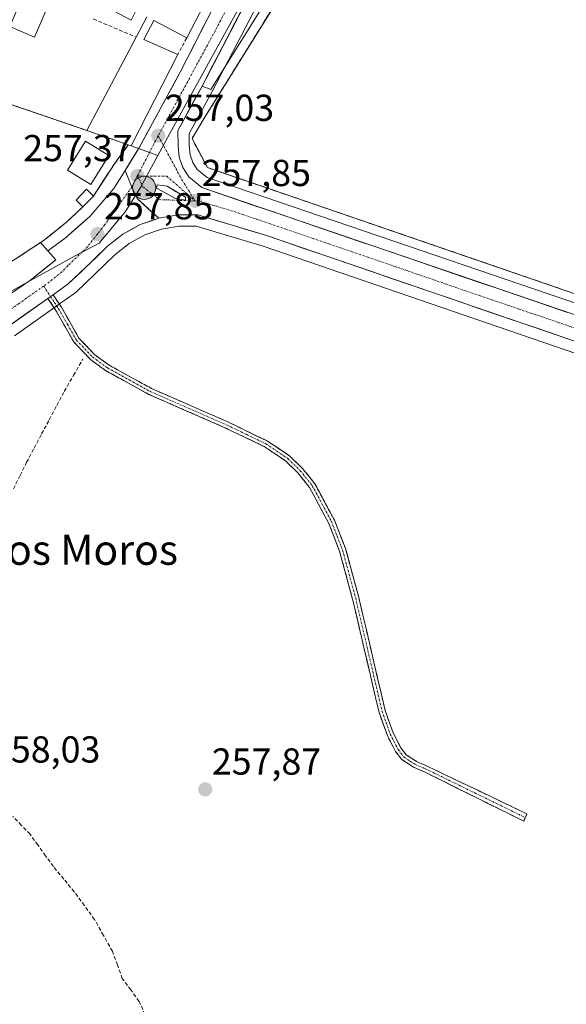
# Model space of a CAD drawing. Units: metres. Extents: x 629524 to 632986, y 4641713 to 4644091.
# Drawn here: x 630585 to 630731, y 4641998 to 4642261 of the extents above; entities that cross this region are included whole.
import ezdxf
from ezdxf.enums import TextEntityAlignment as Align

# ---------------------------------------------------------------- set-up
doc = ezdxf.new("R2010")
doc.units = ezdxf.units.M
doc.header["$MEASUREMENT"] = 0
for name, pattern in [('TRAZO_Y_PUNTO', [1, 0.5, -0.25, 0, -0.25]), ('TRAZOS', [0.75, 0.5, -0.25]), ('TRAZOSX2', [1.5, 1, -0.5])]:
    doc.linetypes.add(name, pattern=pattern)
for name, color, linetype, lineweight in [('Camino', 19, 'TRAZOSX2', 0), ('Camino Cxs', 19, 'Continuous', 0), ('Camino eje', 19, 'TRAZO_Y_PUNTO', 0), ('Carretera de calzada única', 19, 'Continuous', 13), ('Carretera de calzada única Cxs', 19, 'Continuous', 13), ('Carretera de calzada única eje', 19, 'TRAZO_Y_PUNTO', 0), ('Carátula', 7, 'Continuous', 5), ('Corriente artificial lineal', 5, 'TRAZOSX2', 13), ('Cultivos herbáceos CxS', 92, 'Continuous', 0), ('Edificación', 1, 'Continuous', 13), ('Edificación Cxs', 1, 'Continuous', 13), ('Edificación ligera', 1, 'Continuous', 0), ('Edificación ligera Cxs', 1, 'Continuous', 0), ('Elemento construido', 1, 'Continuous', 0), ('Explanada', 19, 'Continuous', 0), ('Explanada Cxs', 19, 'Continuous', 0), ('Instalación deportiva', 135, 'TRAZOSX2', 0), ('Instalación deportiva CxS', 135, 'Continuous', 0), ('Isleta de vial', 135, 'Continuous', 13), ('Muro lineal', 1, 'TRAZOSX2', 13), ('Núcleo urbano CxS', 19, 'Continuous', 0), ('Parque-jardín', 135, 'TRAZOSX2', 0), ('Parque-jardín CxS', 135, 'Continuous', 0), ('Punto de cota en terreno', 7, 'Continuous', 0), ('Punto kilométrico de carretera', 7, 'Continuous', 0), ('Rótulo de punto de cota en terreno', 19, 'Continuous', 0), ('Texto cartográfico', 19, 'Continuous', 0), ('Valla', 19, 'TRAZOS', 0), ('Vegetación y arbolados urbanos CxS', 144, 'Continuous', 0)]:
    doc.layers.add(name, color=color, linetype=linetype, lineweight=lineweight)
doc.styles.add('Arial', font='txt', dxfattribs={"height": 0.2})

# ---------------------------------------------------------------- blocks, each defined once
blk = doc.blocks.new('5PATER')
at = {"layer": 'Carátula', "linetype": 'Continuous', "lineweight": 5}
h = blk.add_hatch(color=250, dxfattribs=at)
edge = h.paths.add_edge_path()
edge.add_ellipse((0, 0.01), major_axis=(-1.33, -1.34), ratio=0.999422, start_angle=0, end_angle=360)
blk = doc.blocks.new('*U205')
at = {"layer": 'Carretera de calzada única Cxs', "color": 19, "linetype": 'Continuous', "lineweight": 13}
for points in [[(630644.94, 4642264.23, 256.13), (630642.74, 4642260.01, 256.21), (630640.55, 4642255.8, 256.27), (630638.35, 4642251.58, 256.34), (630636.16, 4642247.37, 256.4), (630633.96, 4642243.15, 256.54), (630631.8, 4642239.18, 256.61), (630629.65, 4642235.21, 256.74), (630627.49, 4642231.24, 256.87), (630627.56, 4642227.17, 257.03), (630627.82, 4642224.2, 257.18), (630628.79, 4642221.39, 257.37), (630630.42, 4642218.9, 257.56), (630633.86, 4642216.08, 257.74), (630638.5, 4642214.49, 257.79), (630643.15, 4642212.91, 257.91), (630647.79, 4642211.32, 257.96), (630652.44, 4642209.74, 257.93), (630657.08, 4642208.15, 257.96), (630661.73, 4642206.56, 257.97), (630666.37, 4642204.98, 257.93), (630671.02, 4642203.39, 258), (630675.66, 4642201.81, 258.02), (630680.31, 4642200.22, 257.88), (630684.95, 4642198.63, 257.97), (630689.6, 4642197.05, 258.02), (630694.24, 4642195.46, 257.99), (630698.89, 4642193.87, 257.94), (630703.53, 4642192.29, 257.97), (630708.18, 4642190.7, 257.97), (630712.82, 4642189.12, 257.9), (630717.47, 4642187.53, 257.88), (630722.11, 4642185.94, 257.81), (630726.76, 4642184.36, 257.8), (630731.4, 4642182.77, 257.84)], [(630731.37, 4642175.76, 257.5), (630726.65, 4642177.38, 257.7), (630721.94, 4642178.99, 257.67), (630717.22, 4642180.61, 257.57), (630712.5, 4642182.23, 257.71), (630707.78, 4642183.85, 257.64), (630703.06, 4642185.47, 257.58), (630698.34, 4642187.09, 257.77), (630693.63, 4642188.7, 257.8), (630688.91, 4642190.32, 257.66), (630684.19, 4642191.94, 257.71), (630679.47, 4642193.56, 257.72), (630674.75, 4642195.18, 257.61), (630670.03, 4642196.8, 257.68), (630665.32, 4642198.41, 257.72), (630660.6, 4642200.03, 257.57), (630655.88, 4642201.65, 257.69), (630651.16, 4642203.27, 257.81), (630646.58, 4642204.65, 257.75), (630641.99, 4642206.02, 257.74), (630637.41, 4642207.4, 257.77), (630632.82, 4642208.77, 257.85), (630630.2, 4642208.77, 257.84), (630627.57, 4642208.77, 257.85), (630624.99, 4642208.34, 257.82), (630622.41, 4642207.9, 257.77), (630619.53, 4642210.52, 257.71), (630616.65, 4642213.13, 257.57), (630615.22, 4642216.21, 257.46), (630613.44, 4642220.61, 257.36), (630615.36, 4642223.71, 257.25), (630617.28, 4642226.81, 257.13), (630619.45, 4642230.82, 257.01), (630621.62, 4642234.83, 256.87), (630623.78, 4642238.83, 256.77), (630625.95, 4642242.84, 256.63), (630628.12, 4642246.85, 256.53), (630629.97, 4642250.46, 256.47), (630631.81, 4642254.06, 256.39), (630633.66, 4642257.67, 256.35), (630635.5, 4642261.27, 256.25)]]:
    blk.add_polyline3d(points, dxfattribs=at)
blk.add_polyline3d([(630626.84, 4642213.18, 257.72), (630629.52, 4642212.72, 257.78), (630629.51, 4642213.48, 257.77), (630627.07, 4642214.96, 257.65), (630624.63, 4642216.44, 257.52), (630621.95, 4642216.78, 257.45), (630621.84, 4642215.89, 257.49), (630624.34, 4642214.54, 257.61), (630626.84, 4642213.18, 257.72)], close=True, dxfattribs=at)
blk = doc.blocks.new('5HITCA')
at = {"layer": 'Carátula', "linetype": 'Continuous', "lineweight": 5}
h = blk.add_hatch(color=1, dxfattribs=at)
edge = h.paths.add_edge_path()
edge.add_arc((0, 0), 3.1, 0.0011, 360.0011)
at = {"layer": 'Carátula', "color": 250, "linetype": 'Continuous', "lineweight": 5}
blk.add_circle((0, 0, 0), 3.1, dxfattribs=at)

msp = doc.modelspace()

# ---------------------------------------------------------------- linework, layer by layer
at = {"layer": 'Camino', "color": 19, "linetype": 'TRAZOSX2', "lineweight": 0}
for points in [[(630594.25, 4642187.49), (630596.44, 4642184.18), (630601.13, 4642175.91), (630605.38, 4642171.45), (630609.21, 4642168.66), (630620.52, 4642162.44), (630640.79, 4642153.57), (630651.41, 4642148.43), (630657.39, 4642144.44), (630660.77, 4642141.1), (630664.07, 4642137.01), (630669.23, 4642127.35), (630672.25, 4642119.57), (630675.75, 4642106.7), (630682.78, 4642076.56), (630684.93, 4642070.57), (630686.99, 4642066.58), (630688.4, 4642064.74), (630691.17, 4642062.94), (630693.97, 4642061.73), (630720.58, 4642048.98), (630720.14, 4642048.01)], [(630719.72, 4642047.07), (630693.29, 4642060.16), (630690.36, 4642061.43), (630687.23, 4642063.47), (630685.54, 4642065.66), (630683.36, 4642069.88), (630681.14, 4642076.08), (630674.09, 4642106.28), (630670.63, 4642119.04), (630667.67, 4642126.64), (630662.64, 4642136.06), (630659.5, 4642139.95), (630656.3, 4642143.11), (630650.56, 4642146.95), (630640.07, 4642152.01), (630619.77, 4642160.91), (630608.29, 4642167.22), (630604.25, 4642170.16), (630599.75, 4642174.89), (630594.98, 4642183.29), (630592.86, 4642186.51)], [(630720.14, 4642048.01), (630719.72, 4642047.07)]]:
    msp.add_lwpolyline(points, dxfattribs=at)
at = {"layer": 'Camino Cxs', "color": 19, "linetype": 'Continuous', "lineweight": 0}
msp.add_lwpolyline([(630594.25, 4642187.49), (630592.86, 4642186.51)], dxfattribs=at)
msp.add_polyline3d([(630592.86, 4642186.51, 257.92), (630594.25, 4642187.49, 257.92), (630596.44, 4642184.18, 257.9), (630598.79, 4642180.05, 257.84), (630601.13, 4642175.91, 257.8), (630603.26, 4642173.68, 257.64), (630605.38, 4642171.45, 257.49), (630609.21, 4642168.66, 257.51), (630612.98, 4642166.59, 257.47), (630616.75, 4642164.51, 257.63), (630620.52, 4642162.44, 257.48), (630624.57, 4642160.67, 257.55), (630628.63, 4642158.89, 257.55), (630632.68, 4642157.12, 257.45), (630636.74, 4642155.34, 257.58), (630640.79, 4642153.57, 257.81), (630644.33, 4642151.86, 257.62), (630647.87, 4642150.14, 257.6), (630651.41, 4642148.43, 257.51), (630654.4, 4642146.44, 257.55), (630657.39, 4642144.44, 257.68), (630660.77, 4642141.1, 257.65), (630662.42, 4642139.06, 257.66), (630664.07, 4642137.01, 257.57), (630665.79, 4642133.79, 257.75), (630667.51, 4642130.57, 257.71), (630669.23, 4642127.35, 257.54), (630670.74, 4642123.46, 257.47), (630672.25, 4642119.57, 257.69), (630673.42, 4642115.28, 257.63), (630674.58, 4642110.99, 257.6), (630675.75, 4642106.7, 257.77), (630676.75, 4642102.39, 257.9), (630677.76, 4642098.09, 257.86), (630678.76, 4642093.78, 257.7), (630679.77, 4642089.48, 257.71), (630680.77, 4642085.17, 258.01), (630681.78, 4642080.87, 258.09), (630682.78, 4642076.56, 257.9), (630683.86, 4642073.57, 257.85), (630684.93, 4642070.57, 257.95), (630686.99, 4642066.58, 258.01), (630688.4, 4642064.74, 257.96), (630691.17, 4642062.94, 258.03), (630693.97, 4642061.73, 257.87), (630698.41, 4642059.61, 257.77), (630702.84, 4642057.48, 257.82), (630707.27, 4642055.36, 257.76), (630711.71, 4642053.23, 257.87), (630716.14, 4642051.11, 257.69), (630720.58, 4642048.98, 257.81), (630719.72, 4642047.07, 257.86), (630715.31, 4642049.25, 257.82), (630710.91, 4642051.43, 257.87), (630706.5, 4642053.61, 257.84), (630702.1, 4642055.8, 257.83), (630697.7, 4642057.98, 257.84), (630693.29, 4642060.16, 257.91), (630690.36, 4642061.43, 258), (630687.23, 4642063.47, 258.02), (630685.54, 4642065.66, 258.05), (630683.36, 4642069.88, 258.03), (630682.25, 4642072.98, 258.01), (630681.14, 4642076.08, 258.07), (630680.13, 4642080.39, 258.07), (630679.13, 4642084.71, 258), (630678.12, 4642089.02, 257.84), (630677.11, 4642093.34, 257.97), (630676.1, 4642097.65, 258.07), (630675.1, 4642101.97, 257.93), (630674.09, 4642106.28, 257.82), (630672.94, 4642110.53, 257.78), (630671.78, 4642114.79, 257.89), (630670.63, 4642119.04, 257.84), (630669.15, 4642122.84, 257.65), (630667.67, 4642126.64, 257.73), (630665.99, 4642129.78, 257.84), (630664.32, 4642132.92, 257.81), (630662.64, 4642136.06, 257.74), (630659.5, 4642139.95, 257.76), (630656.3, 4642143.11, 257.87), (630653.43, 4642145.03, 257.73), (630650.56, 4642146.95, 257.67), (630647.06, 4642148.64, 257.83), (630643.57, 4642150.32, 257.77), (630640.07, 4642152.01, 257.83), (630636.01, 4642153.79, 257.78), (630631.95, 4642155.57, 257.64), (630627.89, 4642157.35, 257.7), (630623.83, 4642159.13, 257.73), (630619.77, 4642160.91, 257.65), (630615.94, 4642163.01, 257.77), (630612.12, 4642165.12, 257.63), (630608.29, 4642167.22, 257.66), (630604.25, 4642170.16, 257.53), (630602, 4642172.53, 257.7), (630599.75, 4642174.89, 257.81), (630597.37, 4642179.09, 257.87), (630594.98, 4642183.29, 257.9), (630592.86, 4642186.51, 257.92)], close=True, dxfattribs=at)
at = {"layer": 'Camino eje', "color": 19, "linetype": 'TRAZO_Y_PUNTO', "lineweight": 0}
for points in [[(630591.72, 4642189.79), (630593.56, 4642187)], [(630593.56, 4642187), (630594.65, 4642185.35), (630595.71, 4642183.74), (630598.06, 4642179.6), (630600.44, 4642175.4), (630602.69, 4642173.04), (630604.82, 4642170.81), (630608.75, 4642167.94), (630620.15, 4642161.68), (630630.3, 4642157.23), (630640.43, 4642152.79), (630645.68, 4642150.26), (630650.99, 4642147.69), (630653.86, 4642145.77), (630656.85, 4642143.78), (630660.14, 4642140.53), (630663.36, 4642136.54), (630668.45, 4642127), (630669.96, 4642123.11), (630671.44, 4642119.31), (630673.19, 4642112.87), (630674.92, 4642106.49), (630678.44, 4642091.42), (630681.96, 4642076.32), (630683.04, 4642073.33), (630684.15, 4642070.23), (630686.27, 4642066.12), (630686.97, 4642065.2), (630687.82, 4642064.11), (630689.38, 4642063.09), (630690.77, 4642062.19), (630693.63, 4642060.95), (630720.14, 4642048.01)]]:
    msp.add_lwpolyline(points, dxfattribs=at)
at = {"layer": 'Carretera de calzada única', "color": 19, "linetype": 'Continuous', "lineweight": 13}
for points in [[(630633.96, 4642243.15), (630675.67, 4642323.24), (630693.75, 4642357.09)], [(630637.35, 4642264.88), (630635.5, 4642261.27), (630633.66, 4642257.67), (630631.81, 4642254.06), (630629.97, 4642250.46), (630628.12, 4642246.85), (630625.95, 4642242.84), (630623.78, 4642238.83), (630621.62, 4642234.83), (630619.45, 4642230.82), (630617.28, 4642226.81), (630615.36, 4642223.71), (630613.44, 4642220.61)], [(630731.4, 4642182.77), (630726.76, 4642184.36), (630722.11, 4642185.94), (630717.47, 4642187.53), (630712.82, 4642189.12), (630708.18, 4642190.7), (630703.53, 4642192.29), (630698.89, 4642193.87), (630694.24, 4642195.46), (630689.6, 4642197.05), (630684.95, 4642198.63), (630680.31, 4642200.22), (630675.66, 4642201.81), (630671.02, 4642203.39), (630666.37, 4642204.98), (630661.73, 4642206.56), (630657.08, 4642208.15), (630652.44, 4642209.74), (630647.79, 4642211.32), (630643.15, 4642212.91), (630638.5, 4642214.49), (630633.86, 4642216.08), (630630.42, 4642218.9), (630628.79, 4642221.39), (630627.82, 4642224.2), (630627.56, 4642227.17), (630627.49, 4642231.24), (630629.65, 4642235.21), (630631.8, 4642239.18), (630633.96, 4642243.15)], [(630584.99, 4642189.22), (630588.18, 4642191.38), (630591.56, 4642194.09), (630594.94, 4642196.8), (630592.82, 4642199.16), (630595.13, 4642200.87), (630597.43, 4642202.57), (630600.74, 4642205.48), (630604.04, 4642208.38), (630607.25, 4642212.09), (630610.46, 4642215.79), (630611.95, 4642218.2), (630613.44, 4642220.61)], [(630629.52, 4642212.72), (630629.51, 4642213.48), (630627.07, 4642214.96), (630624.63, 4642216.44), (630621.95, 4642216.78), (630621.84, 4642215.89), (630624.34, 4642214.54), (630626.84, 4642213.18), (630629.52, 4642212.72)], [(630622.41, 4642207.9), (630619.94, 4642207.04), (630617.46, 4642206.18), (630615.17, 4642204.92), (630612.87, 4642203.65), (630610.82, 4642202.03), (630608.76, 4642200.4), (630605.87, 4642197.63)], [(630622.41, 4642207.9), (630624.99, 4642208.34), (630627.57, 4642208.77), (630630.2, 4642208.77), (630632.82, 4642208.77), (630637.41, 4642207.4), (630641.99, 4642206.02), (630646.58, 4642204.65), (630651.16, 4642203.27), (630655.88, 4642201.65), (630660.6, 4642200.03), (630665.32, 4642198.41), (630670.03, 4642196.8), (630674.75, 4642195.18), (630679.47, 4642193.56), (630684.19, 4642191.94), (630688.91, 4642190.32), (630693.63, 4642188.7), (630698.34, 4642187.09), (630703.06, 4642185.47), (630707.78, 4642183.85), (630712.5, 4642182.23), (630717.22, 4642180.61), (630721.94, 4642178.99), (630726.65, 4642177.38), (630731.37, 4642175.76)], [(630605.87, 4642197.63), (630598.27, 4642190.35), (630594.25, 4642187.49)], [(630592.86, 4642186.51), (630582.21, 4642178.96), (630563.12, 4642169.59), (630553.07, 4642165.68)]]:
    msp.add_lwpolyline(points, dxfattribs=at)
at = {"layer": 'Carretera de calzada única Cxs', "color": 19, "linetype": 'Continuous', "lineweight": 13}
for points in [[(630613.44, 4642220.61), (630615.22, 4642216.21), (630616.65, 4642213.13), (630622.41, 4642207.9)], [(630613.44, 4642220.61), (630615.22, 4642216.21), (630616.65, 4642213.13), (630622.41, 4642207.9)], [(630594.25, 4642187.49), (630592.86, 4642186.51)]]:
    msp.add_lwpolyline(points, dxfattribs=at)
msp.add_polyline3d([(630584.99, 4642189.22, 257.85), (630588.18, 4642191.38, 257.86), (630591.56, 4642194.09, 257.88), (630594.94, 4642196.8, 257.89), (630592.82, 4642199.16, 257.84), (630595.13, 4642200.87, 257.81), (630597.43, 4642202.57, 257.81), (630600.74, 4642205.48, 257.81), (630604.04, 4642208.38, 257.74), (630607.25, 4642212.09, 257.65), (630610.46, 4642215.79, 257.53), (630611.95, 4642218.2, 257.44), (630613.44, 4642220.61, 257.36), (630615.22, 4642216.21, 257.46), (630616.65, 4642213.13, 257.57), (630619.53, 4642210.52, 257.71), (630622.41, 4642207.9, 257.77), (630622.41, 4642207.9, 257.77), (630619.94, 4642207.04, 257.72), (630617.46, 4642206.18, 257.75), (630615.17, 4642204.92, 257.81), (630612.87, 4642203.65, 257.88), (630610.82, 4642202.03, 257.92), (630608.76, 4642200.4, 257.92), (630605.26, 4642197.05, 257.98), (630601.77, 4642193.7, 257.95), (630598.27, 4642190.35, 257.94), (630594.25, 4642187.49, 257.92), (630592.86, 4642186.51, 257.92), (630589.31, 4642183.99, 257.92), (630585.76, 4642181.48, 257.91), (630582.21, 4642178.96, 257.91)], dxfattribs=at)
at = {"layer": 'Carretera de calzada única eje', "color": 19, "linetype": 'TRAZO_Y_PUNTO', "lineweight": 0}
for points in [[(630640.97, 4642264.65), (630637.47, 4642257.92), (630624.76, 4642234.47), (630622.26, 4642229.9)], [(630622.26, 4642229.9), (630621.52, 4642228.52), (630616.73, 4642219.16)], [(630622.26, 4642229.9), (630627.45, 4642220.26), (630628.6, 4642218.17), (630632.07, 4642212.52)], [(630616.73, 4642219.16), (630615.22, 4642216.21)], [(630616.73, 4642219.16), (630618.27, 4642216.21), (630622.58, 4642212.85), (630632.07, 4642212.52)], [(630616.73, 4642219.16), (630624.54, 4642219.12), (630632.07, 4642212.52)], [(630615.22, 4642216.21), (630607.98, 4642206.1), (630606.06, 4642203.65), (630603.39, 4642200.25), (630601.96, 4642198.89), (630598.14, 4642195.23), (630596.6, 4642193.57), (630593.22, 4642190.86), (630591.72, 4642189.79)], [(630632.07, 4642212.52), (630633.34, 4642212.42), (630642.51, 4642209.67), (630652.93, 4642206.12), (630663.35, 4642202.56), (630701.62, 4642189.43), (630723.46, 4642181.97), (630745.3, 4642174.52), (630768.06, 4642166.7), (630769.03, 4642166.46)], [(630591.72, 4642189.79), (630585.19, 4642185.17), (630580.41, 4642181.92), (630576.65, 4642179.78), (630567.1, 4642175.1), (630560.7, 4642172.03), (630556.24, 4642170.32), (630546.69, 4642166.6), (630532.56, 4642161.64)]]:
    msp.add_lwpolyline(points, dxfattribs=at)
at = {"layer": 'Corriente artificial lineal', "color": 5, "linetype": 'TRAZOSX2', "lineweight": 13}
for points in [[(630583.66, 4642135.69, 257.66), (630585.42, 4642139.23, 257.61), (630587.17, 4642142.77, 257.56), (630589.18, 4642146.56, 257.57), (630591.19, 4642150.34, 257.42), (630593.2, 4642154.12, 257.55), (630595.21, 4642157.91, 257.5), (630597.22, 4642161.69, 257.51), (630599.69, 4642165.99, 257.5), (630602.15, 4642170.28, 257.48)], [(630618.79, 4641995.4, 258.09), (630617.2, 4641998.97, 258.01), (630614.95, 4642002.01, 258.09), (630612.7, 4642005.06, 258.17), (630611.38, 4642008.69, 258.1), (630610.06, 4642012.33, 258.26), (630607.67, 4642016.57, 258.01), (630605.29, 4642020.8, 257.93), (630602.58, 4642024.5, 258.02), (630599.87, 4642028.21, 258.06), (630597.09, 4642031.58, 258.01), (630594.31, 4642034.95, 258.02), (630592.24, 4642037.82, 257.91), (630590.17, 4642040.69, 257.96), (630588.09, 4642043.55, 257.91), (630585.78, 4642045.93, 257.97), (630583.46, 4642048.32, 258.03)]]:
    msp.add_polyline3d(points, dxfattribs=at)
at = {"layer": 'Cultivos herbáceos CxS', "color": 92, "linetype": 'Continuous', "lineweight": 0}
for points in [[(630583.95, 4642176.51, 257.73), (630594.59, 4642184.06, 257.94), (630595.98, 4642185.04, 257.96), (630600.01, 4642187.91, 257.89), (630600.2, 4642188.05, 257.89), (630600.35, 4642188.18, 257.88), (630607.95, 4642195.46, 257.66), (630610.73, 4642198.14, 257.61), (630614.54, 4642201.14, 257.43), (630618.69, 4642203.43, 257.34), (630623.16, 4642204.98, 257.39), (630627.82, 4642205.77, 257.36), (630632.38, 4642205.77, 257.48), (630650.24, 4642200.41, 257.39), (630739.84, 4642169.68, 257.29)], [(630739.84, 4642169.68, 257.29), (630650.24, 4642200.41, 257.39), (630632.38, 4642205.77, 257.48), (630627.82, 4642205.77, 257.36), (630623.16, 4642204.98, 257.39), (630618.69, 4642203.43, 257.34), (630614.54, 4642201.14, 257.43), (630610.73, 4642198.14, 257.61), (630607.95, 4642195.46, 257.66), (630600.35, 4642188.18, 257.88), (630600.2, 4642188.05, 257.89), (630600.01, 4642187.91, 257.89), (630595.98, 4642185.04, 257.96), (630594.59, 4642184.06, 257.94), (630583.95, 4642176.51, 257.73)]]:
    msp.add_polyline3d(points, dxfattribs=at)
at = {"layer": 'Edificación', "color": 1, "linetype": 'Continuous', "lineweight": 13}
for points in [[(630575.37, 4642274.03, 256.38), (630583.19, 4642270.67, 256.49), (630590.21, 4642267.66, 256.37), (630593.6, 4642266.2, 256.27), (630593.46, 4642265.91, 256.29), (630589.32, 4642256.22, 256.36), (630582.74, 4642259.05, 256.47), (630584.87, 4642264.01, 256.55), (630575.05, 4642268.21, 256.56), (630575.8, 4642269.98, 256.51), (630571.66, 4642271.76, 256.45), (630572.19, 4642269.12, 256.55), (630568.58, 4642265.94, 256.48), (630564.37, 4642269.71, 256.22), (630570.5, 4642276.1, 256.16), (630575.37, 4642274.03, 256.38)], [(630634.46, 4642264.69, 256.19), (630629.87, 4642256.05, 256.41), (630621.07, 4642260.64, 256.37), (630618.42, 4642255.59, 256.39), (630627.52, 4642251.58, 256.47), (630615.03, 4642227.21, 257.22), (630614.3, 4642227.46, 257.27), (630603.21, 4642231.33, 257.01), (630616.35, 4642256.23, 256.4), (630619.19, 4642261.65, 256.41)], [(630616.26, 4642263.22, 256.47), (630615.07, 4642260.76, 256.45), (630606.98, 4642265.01, 256.28)], [(630609.1, 4642224.63, 257.46), (630604.28, 4642216.87, 257.63), (630598.08, 4642220.71, 257.54), (630602.92, 4642228.48, 257.58), (630609.1, 4642224.63, 257.46)]]:
    msp.add_polyline3d(points, dxfattribs=at)
at = {"layer": 'Edificación Cxs', "color": 1, "linetype": 'Continuous', "lineweight": 13}
for points in [[(630575.37, 4642274.03, 256.38), (630583.19, 4642270.67, 256.49), (630590.21, 4642267.66, 256.37), (630593.6, 4642266.2, 256.27), (630593.46, 4642265.91, 256.29), (630589.32, 4642256.22, 256.36), (630582.74, 4642259.05, 256.47), (630584.87, 4642264.01, 256.55), (630575.05, 4642268.21, 256.56), (630575.8, 4642269.98, 256.51), (630571.66, 4642271.76, 256.45), (630572.19, 4642269.12, 256.55), (630568.58, 4642265.94, 256.48), (630564.37, 4642269.71, 256.22), (630570.5, 4642276.1, 256.16), (630575.37, 4642274.03, 256.38)], [(630609.1, 4642224.63, 257.46), (630604.28, 4642216.87, 257.63), (630598.08, 4642220.71, 257.54), (630602.92, 4642228.48, 257.58), (630609.1, 4642224.63, 257.46)]]:
    msp.add_polyline3d(points, close=True, dxfattribs=at)
for points in [[(630634.46, 4642264.69, 256.19), (630629.87, 4642256.05, 256.41), (630621.07, 4642260.64, 256.37), (630618.42, 4642255.59, 256.39), (630627.52, 4642251.58, 256.47), (630615.03, 4642227.21, 257.22), (630614.3, 4642227.46, 257.27), (630603.21, 4642231.33, 257), (630616.35, 4642256.23, 256.4), (630619.19, 4642261.65, 256.41)], [(630616.26, 4642263.22, 256.47), (630615.07, 4642260.76, 256.45), (630606.98, 4642265.01, 256.28)]]:
    msp.add_polyline3d(points, dxfattribs=at)
at = {"layer": 'Edificación ligera', "color": 1, "linetype": 'Continuous', "lineweight": 0}
msp.add_polyline3d([(630604.98, 4642213.8, 257.65), (630602.19, 4642210.94, 257.73), (630600.35, 4642212.73, 257.69), (630603.14, 4642215.6, 257.66), (630604.98, 4642213.8, 257.65)], dxfattribs=at)
at = {"layer": 'Edificación ligera Cxs', "color": 1, "linetype": 'Continuous', "lineweight": 0}
msp.add_polyline3d([(630604.98, 4642213.8, 257.65), (630602.19, 4642210.94, 257.73), (630600.35, 4642212.73, 257.69), (630603.14, 4642215.6, 257.66), (630604.98, 4642213.8, 257.65)], close=True, dxfattribs=at)
at = {"layer": 'Elemento construido', "color": 1, "linetype": 'Continuous', "lineweight": 0}
for points in [[(630857.32, 4642143.6, 257.14), (630856.91, 4642142.33, 257.14), (630856.6, 4642141.82, 257.13), (630856.18, 4642141.41, 257.13), (630855.67, 4642141.12, 257.13), (630855.11, 4642140.96, 257.13), (630854.23, 4642140.99, 257.14), (630818.07, 4642153.09, 257.35), (630787.79, 4642163.9, 257.52), (630762.9, 4642172.01, 257.66), (630740.69, 4642179.6, 257.68), (630633.86, 4642216.08, 257.74), (630630.42, 4642218.9, 257.56), (630628.79, 4642221.39, 257.37), (630627.82, 4642224.2, 257.18), (630627.56, 4642227.17, 257.03), (630627.49, 4642231.24, 256.87), (630633.96, 4642243.15, 256.54), (630636.29, 4642242.2, 256.58), (630657.38, 4642276.04, 256.04)], [(630592.82, 4642199.16, 257.84), (630597.43, 4642202.57, 257.81), (630604.04, 4642208.38, 257.74), (630610.46, 4642215.79, 257.53), (630613.44, 4642220.61, 257.36), (630617.28, 4642226.81, 257.13), (630628.12, 4642246.85, 256.53), (630637.35, 4642264.88, 256.14), (630637.38, 4642265.29, 256.13), (630637.32, 4642265.7, 256.12), (630637.17, 4642266.08, 256.11), (630636.94, 4642266.42, 256.1), (630636.64, 4642266.7, 256.09), (630636.29, 4642266.91, 256.09), (630635.9, 4642267.04, 256.09), (630635.49, 4642267.09, 256.1), (630635.08, 4642267.04, 256.1), (630634.69, 4642266.9, 256.12), (630634.34, 4642266.69, 256.13), (630633.48, 4642265.19, 256.2)], [(630788.85, 4642107.3, 257.26), (630788.47, 4642104.38, 257.2), (630814.29, 4642101.2, 257.09), (630814.45, 4642101.2, 257.09), (630814.61, 4642101.24, 257.09), (630814.76, 4642101.32, 257.09), (630814.89, 4642101.42, 257.09), (630819.68, 4642143.47, 257.25), (630819.8, 4642144.56, 257.27), (630819.75, 4642145, 257.27), (630819.63, 4642145.43, 257.28), (630819.31, 4642146.01, 257.28), (630819.02, 4642146.34, 257.29), (630818.67, 4642146.61, 257.29), (630764.8, 4642164.3, 257.55), (630740.81, 4642172.52, 257.61), (630651.16, 4642203.27, 257.81), (630632.82, 4642208.77, 257.85), (630627.57, 4642208.77, 257.85), (630622.41, 4642207.9, 257.77), (630617.46, 4642206.18, 257.75), (630612.87, 4642203.65, 257.88), (630608.76, 4642200.4, 257.92), (630605.87, 4642197.63, 257.98)]]:
    msp.add_polyline3d(points, dxfattribs=at)
at = {"layer": 'Explanada', "color": 19, "linetype": 'Continuous', "lineweight": 0}
msp.add_polyline3d([(630508.96, 4642169.5, 257.99), (630521.44, 4642173.71, 257.82), (630553.3, 4642184.5, 257.6), (630577.7, 4642193.3, 257.65), (630584.15, 4642196.94, 257.63), (630590.84, 4642201.38, 257.68), (630592.82, 4642199.16, 257.84), (630594.94, 4642196.8, 257.89), (630588.18, 4642191.38, 257.86), (630578.62, 4642184.89, 257.88), (630571.09, 4642180.61, 257.88), (630558.29, 4642174.48, 257.82), (630549.36, 4642171.04, 257.85), (630516.71, 4642159.58, 258.25)], dxfattribs=at)
at = {"layer": 'Explanada Cxs', "color": 19, "linetype": 'Continuous', "lineweight": 0}
msp.add_polyline3d([(630501.23, 4642166.74, 257.85), (630508.96, 4642169.5, 257.99), (630521.44, 4642173.71, 257.82), (630553.3, 4642184.5, 257.6), (630577.7, 4642193.3, 257.65), (630584.15, 4642196.94, 257.63), (630590.84, 4642201.38, 257.68), (630592.82, 4642199.16, 257.84), (630594.94, 4642196.8, 257.89), (630588.18, 4642191.38, 257.86), (630578.62, 4642184.89, 257.88), (630571.09, 4642180.61, 257.88), (630558.29, 4642174.48, 257.82), (630549.36, 4642171.04, 257.85), (630516.71, 4642159.58, 258.25), (630509.97, 4642157.25, 258.36), (630503.17, 4642157.26, 258.19), (630501.23, 4642166.74, 257.85)], close=True, dxfattribs=at)
at = {"layer": 'Instalación deportiva', "color": 135, "linetype": 'TRAZOSX2', "lineweight": 0}
msp.add_polyline3d([(630584.15, 4642196.94, 257.63), (630590.84, 4642201.38, 257.68), (630591.92, 4642202.1, 257.67), (630597.74, 4642206.78, 257.75), (630602.19, 4642210.94, 257.73), (630604.98, 4642213.8, 257.65), (630610.6, 4642222.44, 257.4), (630614.3, 4642227.46, 257.27), (630603.21, 4642231.33, 257), (630557.42, 4642246.96, 257.14)], dxfattribs=at)
at = {"layer": 'Instalación deportiva CxS', "color": 135, "linetype": 'Continuous', "lineweight": 0}
msp.add_polyline3d([(630557.42, 4642246.96, 257.14), (630603.21, 4642231.33, 257), (630614.3, 4642227.46, 257.27), (630610.6, 4642222.44, 257.4), (630604.98, 4642213.8, 257.65), (630602.19, 4642210.94, 257.73), (630597.74, 4642206.78, 257.75), (630591.92, 4642202.1, 257.67), (630590.84, 4642201.38, 257.68), (630584.15, 4642196.94, 257.63)], dxfattribs=at)
at = {"layer": 'Isleta de vial', "color": 135, "linetype": 'Continuous', "lineweight": 13}
msp.add_polyline3d([(630629.52, 4642212.72, 257.78), (630629.51, 4642213.48, 257.77), (630624.63, 4642216.44, 257.52), (630621.95, 4642216.78, 257.45), (630621.84, 4642215.89, 257.49), (630626.84, 4642213.18, 257.72), (630629.52, 4642212.72, 257.78)], dxfattribs=at)
at = {"layer": 'Muro lineal', "color": 1, "linetype": 'TRAZOSX2', "lineweight": 13}
for points in [[(630604.94, 4642261.05, 256.21), (630616.35, 4642256.23, 256.4)], [(630553.14, 4642258.01, 257.04), (630557.42, 4642246.96, 257.14), (630603.21, 4642231.33, 257.01)], [(630629.87, 4642256.05, 256.41), (630627.52, 4642251.58, 256.47)], [(630634.26, 4642234.12, 256.78), (630631.28, 4642229.17, 256.92), (630635.37, 4642221.39, 257.2)], [(630614.3, 4642227.46, 257.27), (630610.6, 4642222.44, 257.4), (630604.98, 4642213.8, 257.65)], [(630602.19, 4642210.94, 257.73), (630597.74, 4642206.78, 257.75), (630591.92, 4642202.1, 257.67), (630590.84, 4642201.38, 257.68), (630584.15, 4642196.94, 257.63), (630577.7, 4642193.3, 257.65), (630553.3, 4642184.5, 257.6), (630521.44, 4642173.71, 257.82), (630508.96, 4642169.5, 257.99)]]:
    msp.add_polyline3d(points, dxfattribs=at)
at = {"layer": 'Núcleo urbano CxS', "color": 19, "linetype": 'Continuous', "lineweight": 0}
for points in [[(630695.78, 4642354.52, 255.38), (630678.32, 4642321.84, 255.68), (630636.61, 4642241.74, 256.68), (630630.5, 4642230.5, 256.86), (630630.56, 4642227.33, 256.97), (630630.78, 4642224.83, 257.22), (630631.5, 4642222.72, 257.43), (630632.68, 4642220.93, 257.56), (630635.34, 4642218.74, 257.73), (630741.66, 4642182.44, 257.79), (630763.85, 4642174.86, 257.6), (630775.06, 4642171.2, 257.64)], [(630622.21, 4642224.66, 257.28), (630615.03, 4642227.21, 257.23), (630614.3, 4642227.46, 257.24), (630603.21, 4642231.33, 257.52), (630557.42, 4642246.96, 257.12), (630553.14, 4642258.01, 256.68), (630563.9, 4642269.4, 256.42), (630529.48, 4642351.76, 256.35), (630491.88, 4642319.26, 257.01)], [(630622.21, 4642224.66, 257.28), (630615.03, 4642227.21, 257.23), (630614.3, 4642227.46, 257.24), (630603.21, 4642231.33, 257.52), (630557.42, 4642246.96, 257.12), (630553.14, 4642258.01, 256.68), (630563.9, 4642269.4, 256.42), (630529.48, 4642351.76, 256.35), (630491.88, 4642319.26, 257.01)], [(630678.32, 4642321.84, 255.68), (630636.61, 4642241.74, 256.68), (630630.5, 4642230.5, 256.86), (630630.56, 4642227.33, 256.97), (630630.78, 4642224.83, 257.22), (630631.5, 4642222.72, 257.43), (630632.68, 4642220.93, 257.56), (630635.34, 4642218.74, 257.73), (630741.66, 4642182.44, 257.79)], [(630672.25, 4642316.42, 255.64), (630663.83, 4642299.46, 255.83), (630643.3, 4642263.14, 256.24), (630634.7, 4642247.44, 256.57), (630628.51, 4642236.15, 256.81), (630622.21, 4642224.66, 257.28)], [(630672.25, 4642316.42, 255.64), (630663.83, 4642299.46, 255.83), (630643.3, 4642263.14, 256.24), (630634.7, 4642247.44, 256.57), (630628.51, 4642236.15, 256.81), (630622.21, 4642224.66, 257.28)], [(630643.3, 4642263.14, 256.24), (630634.7, 4642247.44, 256.57), (630628.51, 4642236.15, 256.81), (630622.21, 4642224.66, 257.28), (630622.21, 4642224.66, 257.28), (630615.03, 4642227.21, 257.23), (630614.3, 4642227.46, 257.24), (630603.21, 4642231.33, 257.52), (630557.42, 4642246.96, 257.12), (630553.14, 4642258.01, 256.68), (630563.9, 4642269.4, 256.42)], [(630563.52, 4642177.64, 257.92), (630600.16, 4642197.87, 257.97), (630606.56, 4642201.27, 258.01), (630613.5, 4642209.6, 257.82), (630614.43, 4642211.12, 257.78), (630617.77, 4642216.56, 257.6), (630618.15, 4642217.25, 257.57), (630622.21, 4642224.66, 257.28), (630628.51, 4642236.15, 256.81), (630634.7, 4642247.44, 256.57), (630643.3, 4642263.14, 256.24)], [(630557.42, 4642246.96, 257.12), (630603.21, 4642231.33, 257.52), (630614.3, 4642227.46, 257.24), (630615.03, 4642227.21, 257.23), (630622.21, 4642224.66, 257.28), (630618.15, 4642217.25, 257.57), (630617.77, 4642216.56, 257.6), (630614.43, 4642211.12, 257.78), (630613.5, 4642209.6, 257.82), (630606.56, 4642201.27, 258.01), (630600.16, 4642197.87, 257.97), (630563.52, 4642177.64, 257.92)], [(630622.21, 4642224.66, 257.28), (630618.15, 4642217.25, 257.57), (630617.77, 4642216.56, 257.6), (630614.43, 4642211.12, 257.78), (630613.5, 4642209.6, 257.82), (630606.56, 4642201.27, 258.01), (630600.16, 4642197.87, 257.97), (630563.52, 4642177.64, 257.92), (630515.64, 4642158.29, 258.38), (630490.47, 4642153.68, 258.89)], [(630622.21, 4642224.66, 257.28), (630618.15, 4642217.25, 257.57), (630617.77, 4642216.56, 257.6), (630614.43, 4642211.12, 257.78), (630613.5, 4642209.6, 257.82), (630606.56, 4642201.27, 258.01), (630600.16, 4642197.87, 257.97), (630563.52, 4642177.64, 257.92), (630515.64, 4642158.29, 258.38), (630490.47, 4642153.68, 258.89)], [(630739.84, 4642169.68, 257.29), (630650.24, 4642200.41, 257.39), (630632.38, 4642205.77, 257.48), (630627.82, 4642205.77, 257.36), (630623.16, 4642204.98, 257.39), (630618.69, 4642203.43, 257.34), (630614.54, 4642201.14, 257.43), (630610.73, 4642198.14, 257.61), (630607.95, 4642195.46, 257.66), (630600.35, 4642188.18, 257.88), (630600.2, 4642188.05, 257.89), (630600.01, 4642187.91, 257.89), (630595.98, 4642185.04, 257.96), (630594.59, 4642184.06, 257.94), (630583.95, 4642176.51, 257.73)], [(630739.84, 4642169.68, 257.29), (630650.24, 4642200.41, 257.39), (630632.38, 4642205.77, 257.48), (630627.82, 4642205.77, 257.36), (630623.16, 4642204.98, 257.39), (630618.69, 4642203.43, 257.34), (630614.54, 4642201.14, 257.43), (630610.73, 4642198.14, 257.61), (630607.95, 4642195.46, 257.66), (630600.35, 4642188.18, 257.88), (630600.2, 4642188.05, 257.89), (630600.01, 4642187.91, 257.89), (630595.98, 4642185.04, 257.96), (630594.59, 4642184.06, 257.94), (630583.95, 4642176.51, 257.73)]]:
    msp.add_polyline3d(points, dxfattribs=at)
at = {"layer": 'Parque-jardín', "color": 135, "linetype": 'TRAZOSX2', "lineweight": 0}
msp.add_polyline3d([(630654.78, 4642267.17, 256.32), (630634.26, 4642234.12, 256.78), (630631.28, 4642229.17, 256.92), (630635.37, 4642221.39, 257.2), (630669.26, 4642209.78, 257.19), (630699.24, 4642199.47, 257.42), (630765.44, 4642176.71, 256.83), (630778.21, 4642172.56, 257.03)], dxfattribs=at)
at = {"layer": 'Parque-jardín CxS', "color": 135, "linetype": 'Continuous', "lineweight": 0}
msp.add_polyline3d([(630824.19, 4642261.99, 255.48), (630835.09, 4642245.05, 255.92), (630801.52, 4642240.1, 256.27), (630798.73, 4642232.1, 256.24), (630795.74, 4642223.55, 256.15), (630790.44, 4642208.33, 256.13), (630778.21, 4642172.56, 257.03), (630778.21, 4642172.56, 257.03), (630765.44, 4642176.71, 256.83), (630699.24, 4642199.47, 257.42), (630669.26, 4642209.78, 257.19), (630635.37, 4642221.39, 257.2), (630631.28, 4642229.17, 256.92), (630634.26, 4642234.12, 256.78), (630654.78, 4642267.17, 256.32)], dxfattribs=at)
at = {"layer": 'Valla', "color": 19, "linetype": 'TRAZOS', "lineweight": 0}
for points in [[(630705.97, 4642363.14, 255.36), (630684.35, 4642317.8, 255.81), (630670.39, 4642292.37, 256.01), (630654.78, 4642267.17, 256.32), (630634.26, 4642234.12, 256.78)], [(630635.37, 4642221.39, 257.2), (630669.26, 4642209.78, 257.19), (630765.44, 4642176.71, 256.83), (630778.21, 4642172.56, 257.03)]]:
    msp.add_polyline3d(points, dxfattribs=at)
at = {"layer": 'Vegetación y arbolados urbanos CxS', "color": 144, "linetype": 'Continuous', "lineweight": 0}
for points in [[(630695.78, 4642354.52, 255.38), (630678.32, 4642321.84, 255.68), (630636.61, 4642241.74, 256.68), (630630.5, 4642230.5, 256.86), (630630.56, 4642227.33, 256.97), (630630.78, 4642224.83, 257.22), (630631.5, 4642222.72, 257.43), (630632.68, 4642220.93, 257.56), (630635.34, 4642218.74, 257.73), (630741.66, 4642182.44, 257.79), (630763.85, 4642174.86, 257.6), (630775.06, 4642171.2, 257.64)], [(630806.05, 4642285.68, 255.51), (630826.63, 4642258.24, 255.56), (630833.95, 4642245.53, 256.2), (630802.1, 4642240.03, 256.61), (630797.27, 4642226.32, 256.29), (630793.12, 4642216.02, 256.62), (630775.91, 4642173.31, 257.5), (630775.06, 4642171.2, 257.64), (630775.06, 4642171.2, 257.64), (630763.85, 4642174.86, 257.6), (630741.66, 4642182.44, 257.79), (630635.34, 4642218.74, 257.73), (630632.68, 4642220.93, 257.56), (630631.5, 4642222.72, 257.43), (630630.78, 4642224.83, 257.22), (630630.56, 4642227.33, 256.97), (630630.5, 4642230.5, 256.86), (630636.61, 4642241.74, 256.68), (630678.32, 4642321.84, 255.68)]]:
    msp.add_polyline3d(points, dxfattribs=at)

# ---------------------------------------------------------------- block references
at = {"layer": 'Carretera de calzada única Cxs', "color": 19, "linetype": 'Continuous', "lineweight": 13}
msp.add_blockref('*U205', (0, 0), dxfattribs=at)
at = {"layer": 'Punto de cota en terreno', "linetype": 'Continuous', "lineweight": 0}
for p in [(630622.27, 4642229.9, 257.03), (630616.74, 4642219.16, 257.37), (630632.08, 4642212.52, 257.85), (630606.07, 4642203.65, 257.85), (630634.8, 4642055.51, 257.87)]:
    msp.add_blockref('5PATER', p, dxfattribs=at)
at = {"layer": 'Punto kilométrico de carretera', "linetype": 'Continuous', "lineweight": 0}
msp.add_blockref('5HITCA', (630618.53, 4642216.01, 257.64), dxfattribs=at)

# ---------------------------------------------------------------- texts
at = {"layer": 'Rótulo de punto de cota en terreno', "color": 19, "linetype": 'Continuous', "lineweight": 0, "style": 'Arial'}
for s, p in [('257,03', (630624.03, 4642231.66)), ('257,37', (630586.27, 4642220.92)), ('257,85', (630633.84, 4642214.28)), ('257,85', (630607.83, 4642205.41)), ('258,03', (630577.69, 4642060.49)), ('257,87', (630636.56, 4642057.27))]:
    msp.add_text(s, height=7, dxfattribs=at).set_placement(p, align=Align.BOTTOM_LEFT)
at = {"layer": 'Texto cartográfico', "color": 19, "linetype": 'Continuous', "lineweight": 0, "style": 'Arial'}
msp.add_text('Rey de los Moros', height=8, dxfattribs=at).set_placement((630585.03, 4642119.43), align=Align.MIDDLE_CENTER)

doc.saveas('drawing.dxf')
